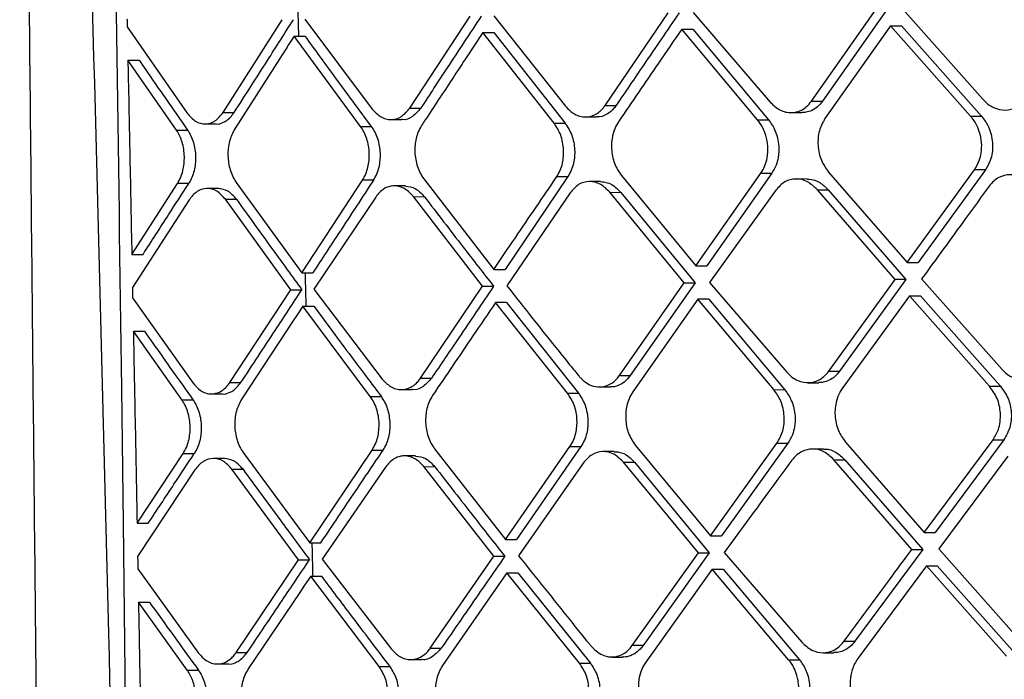
# Model space of a CAD drawing. Extents: x 935 to 1035, y 781 to 934.
# Drawn here: x 1022 to 1023, y 825 to 826 of the extents above; entities that cross this region are included whole.
import ezdxf

# ---------------------------------------------------------------- set-up
doc = ezdxf.new("R2010")
doc.units = 0
doc.header["$MEASUREMENT"] = 0
doc.layers.add('1', color=4, linetype='Continuous')

# ---------------------------------------------------------------- blocks, each defined once
blk = doc.blocks.new('2024 Envoy HL')
at = {"layer": '1', "color": 3, "linetype": 'Continuous', "lineweight": 25}
for p, q in [((87.718, 26.6221), (87.8016, 26.7448)), ((87.8348, 26.7453), (87.9365, 26.6266)), ((87.9911, 26.6278), (88.0769, 26.7493)), ((88.0913, 26.7493), (88.0056, 26.6278)), ((88.1117, 26.7499), (88.2179, 26.6303)), ((87.2127, 26.6129), (87.291, 26.7356)), ((87.3208, 26.7362), (87.4101, 26.6174)), ((87.4596, 26.6187), (87.5395, 26.7402)), ((87.571, 26.7408), (87.6657, 26.6212)), ((87.0859, 26.7263), (87.1651, 26.612)), ((87.6506, 26.5989), (87.5563, 26.7185)), ((87.5563, 26.7185), (87.5709, 26.7185)), ((87.5709, 26.7185), (87.6651, 26.5989)), ((87.9198, 26.6034), (87.8195, 26.723)), ((87.8195, 26.723), (87.834, 26.723)), ((87.834, 26.723), (87.9342, 26.6034)), ((88.0959, 26.7276), (88.009, 26.6049)), ((88.2017, 26.608), (88.0959, 26.7276)), ((88.0959, 26.7276), (88.1103, 26.7276)), ((88.1104, 26.7276), (88.2161, 26.608)), ((87.3945, 26.5943), (87.3066, 26.7139)), ((87.3066, 26.7139), (87.3214, 26.7139)), ((87.2947, 26.6952), (87.2281, 26.5912)), ((87.1509, 26.5897), (87.0868, 26.6821)), ((87.0868, 26.6821), (87.1017, 26.6821)), ((87.9911, 26.6278), (88.0056, 26.6278)), ((87.2127, 26.6129), (87.2275, 26.6129)), ((87.4596, 26.6187), (87.4742, 26.6187)), ((87.718, 26.6221), (87.7326, 26.6221)), ((87.964, 26.6127), (87.9784, 26.6127)), ((87.4347, 26.6036), (87.4494, 26.6036)), ((87.6921, 26.607), (87.7066, 26.607)), ((87.9198, 26.6034), (87.9342, 26.6034)), ((88.2017, 26.608), (88.2161, 26.608)), ((87.1509, 26.5897), (87.1657, 26.5897)), ((87.1888, 26.5978), (87.2036, 26.5978)), ((87.3945, 26.5943), (87.4092, 26.5943)), ((87.6506, 26.5989), (87.6651, 26.5989)), ((88.0137, 26.5342), (88.1178, 26.4146)), ((88.1178, 26.4146), (88.2069, 26.5373)), ((88.2213, 26.5373), (88.1323, 26.4146)), ((88.2213, 26.5373), (88.2069, 26.5373)), ((87.3168, 26.4009), (87.3972, 26.5236)), ((87.4118, 26.5236), (87.3972, 26.5236)), ((87.4784, 26.5251), (87.5711, 26.4055)), ((87.6688, 26.5282), (87.5857, 26.4055)), ((87.6543, 26.5282), (87.6688, 26.5282)), ((87.7122, 26.5215), (87.6977, 26.5216)), ((87.7396, 26.5296), (87.8382, 26.4101)), ((87.8382, 26.4101), (87.9243, 26.5327)), ((87.9387, 26.5327), (87.8527, 26.41)), ((87.9243, 26.5327), (87.9387, 26.5327)), ((87.9854, 26.5249), (87.9708, 26.525)), ((87.092, 26.4253), (87.1524, 26.519)), ((87.1672, 26.519), (87.1524, 26.519)), ((87.2066, 26.5124), (87.1918, 26.5124)), ((87.2301, 26.5205), (87.3026, 26.4202)), ((87.4539, 26.5158), (87.4393, 26.5158)), ((87.9439, 26.5102), (87.8564, 26.3883)), ((88.1017, 26.3923), (87.9989, 26.5108)), ((87.9989, 26.5108), (88.0133, 26.5108)), ((88.0133, 26.5108), (88.1161, 26.3923)), ((87.1677, 26.4973), (87.0929, 26.3815)), ((87.3022, 26.3786), (87.2157, 26.4982)), ((87.2157, 26.4982), (87.2304, 26.4982)), ((87.4146, 26.5011), (87.3328, 26.3792)), ((87.556, 26.3832), (87.4645, 26.5017)), ((87.4645, 26.5017), (87.4791, 26.5016)), ((87.6717, 26.5065), (87.5882, 26.3838)), ((87.8226, 26.3878), (87.7243, 26.5074)), ((87.7243, 26.5074), (87.7388, 26.5073)), ((87.7388, 26.5073), (87.8371, 26.3878)), ((87.092, 26.4253), (87.1068, 26.4253)), ((87.3026, 26.4202), (87.3168, 26.4009)), ((87.5711, 26.4055), (87.5857, 26.4055)), ((87.8382, 26.41), (87.8527, 26.41)), ((88.1178, 26.4146), (88.1323, 26.4146)), ((87.3168, 26.4009), (87.3315, 26.4009)), ((88.0139, 26.2708), (88.1017, 26.3923)), ((88.1161, 26.3923), (88.0284, 26.2708)), ((88.1161, 26.3923), (88.1017, 26.3923)), ((88.1369, 26.3929), (88.2432, 26.2733)), ((87.2217, 26.2559), (87.3022, 26.3786)), ((87.3022, 26.3786), (87.3169, 26.3786)), ((87.3328, 26.3792), (87.4234, 26.2605)), ((87.4739, 26.2617), (87.556, 26.3832)), ((87.556, 26.3832), (87.5706, 26.3832)), ((87.737, 26.2651), (87.8226, 26.3878)), ((87.8371, 26.3877), (87.7514, 26.2651)), ((87.8226, 26.3878), (87.8371, 26.3877)), ((87.8564, 26.3883), (87.9586, 26.2696)), ((87.0931, 26.3678), (87.1731, 26.255)), ((87.8407, 26.366), (87.7547, 26.2434)), ((87.9415, 26.2465), (87.8407, 26.3661)), ((87.8552, 26.366), (87.9559, 26.2464)), ((88.1208, 26.3706), (88.0318, 26.2479)), ((88.2267, 26.251), (88.1208, 26.3706)), ((88.1208, 26.3706), (88.1352, 26.3706)), ((88.1352, 26.3706), (88.2412, 26.251)), ((87.4075, 26.2373), (87.3181, 26.3569)), ((87.3181, 26.3569), (87.3328, 26.3569)), ((87.6683, 26.2419), (87.5731, 26.3615)), ((87.5876, 26.3615), (87.5731, 26.3615)), ((87.5876, 26.3615), (87.6828, 26.2419)), ((87.3049, 26.3368), (87.2374, 26.2342)), ((87.1584, 26.2327), (87.094, 26.3236)), ((87.094, 26.3236), (87.1088, 26.3236)), ((87.4739, 26.2617), (87.4885, 26.2617)), ((87.737, 26.2651), (87.7514, 26.2651)), ((88.0139, 26.2708), (88.0284, 26.2708)), ((87.0809, 26.07), (87.0787, 26.2479)), ((87.2217, 26.2559), (87.2364, 26.2559)), ((87.7105, 26.25), (87.7248, 26.25)), ((87.9865, 26.2557), (88.0008, 26.2557)), ((88.2267, 26.251), (88.2412, 26.251)), ((87.1972, 26.2408), (87.2119, 26.2408)), ((87.4075, 26.2373), (87.4221, 26.2373)), ((87.4485, 26.2466), (87.4631, 26.2466)), ((87.6683, 26.2419), (87.6828, 26.2419)), ((87.9415, 26.2465), (87.9559, 26.2464)), ((87.1732, 26.2327), (87.1584, 26.2327)), ((87.5864, 26.0485), (87.6716, 26.1712)), ((87.6861, 26.1712), (87.6009, 26.0485)), ((87.6716, 26.1712), (87.6861, 26.1712)), ((87.7583, 26.1727), (87.8575, 26.0531)), ((87.8575, 26.0531), (87.9455, 26.1757)), ((87.9599, 26.1757), (87.8719, 26.053)), ((87.9455, 26.1757), (87.9599, 26.1757)), ((88.0361, 26.1772), (88.1404, 26.0576)), ((88.1404, 26.0576), (88.2314, 26.1803)), ((88.2458, 26.1803), (88.1549, 26.0576)), ((88.2314, 26.1803), (88.2458, 26.1803)), ((87.0989, 26.0698), (87.1598, 26.162)), ((87.1598, 26.162), (87.1746, 26.162)), ((87.2392, 26.1635), (87.3121, 26.0645)), ((87.3274, 26.0439), (87.4099, 26.1666)), ((87.4099, 26.1666), (87.4245, 26.1666)), ((87.4673, 26.1588), (87.4527, 26.1589)), ((87.4926, 26.1681), (87.5864, 26.0485)), ((87.7303, 26.1645), (87.7157, 26.1646)), ((88.0071, 26.168), (87.9926, 26.168)), ((88.2508, 26.1586), (88.1596, 26.0359)), ((87.2148, 26.1554), (87.2001, 26.1554)), ((87.4275, 26.1441), (87.3436, 26.0222)), ((87.5709, 26.0262), (87.4784, 26.1447)), ((87.4784, 26.1447), (87.4929, 26.1446)), ((87.6891, 26.1495), (87.6036, 26.0268)), ((87.8415, 26.0308), (87.7426, 26.1504)), ((87.7426, 26.1504), (87.7571, 26.1504)), ((87.7571, 26.1504), (87.856, 26.0308)), ((88.1239, 26.0353), (88.0209, 26.1538)), ((88.0209, 26.1538), (88.0353, 26.1538)), ((88.0353, 26.1538), (88.1384, 26.0353)), ((87.1755, 26.1403), (87.0997, 26.0259)), ((87.3124, 26.0217), (87.2244, 26.1412)), ((87.2244, 26.1412), (87.2391, 26.1412)), ((87.1123, 23.1612), (87.0809, 26.07)), ((87.0989, 26.0698), (87.1136, 26.0698)), ((87.3121, 26.0645), (87.3274, 26.0439)), ((87.8575, 26.0531), (87.8719, 26.053)), ((88.1404, 26.0576), (88.1549, 26.0576)), ((87.3274, 26.0439), (87.342, 26.0439)), ((87.5864, 26.0485), (87.6009, 26.0485)), ((87.4869, 25.9047), (87.5709, 26.0262)), ((87.5709, 26.0262), (87.5854, 26.0262)), ((87.7539, 25.9081), (87.8415, 26.0308)), ((87.856, 26.0307), (87.7684, 25.9081)), ((87.8415, 26.0308), (87.856, 26.0308)), ((87.8757, 26.0313), (87.9783, 25.9126)), ((88.1384, 26.0353), (88.0487, 25.9138)), ((88.1239, 26.0353), (88.1384, 26.0353)), ((88.1596, 26.0359), (88.266, 25.9163)), ((87.23, 25.899), (87.3124, 26.0217)), ((87.3124, 26.0217), (87.3271, 26.0216)), ((87.3436, 26.0222), (87.4355, 25.9035)), ((88.1431, 26.0136), (88.0523, 25.8909)), ((88.2491, 25.894), (88.1431, 26.0136)), ((88.1431, 26.0136), (88.1575, 26.0136)), ((88.1575, 26.0136), (88.2635, 25.894)), ((87.1, 26.0095), (87.1804, 25.8981)), ((87.5882, 26.0045), (87.503, 25.8818)), ((87.6842, 25.8849), (87.5882, 26.0045)), ((87.5882, 26.0045), (87.6026, 26.0045)), ((87.6027, 26.0045), (87.6986, 25.8849)), ((87.8597, 26.0091), (87.7718, 25.8864)), ((87.9609, 25.8895), (87.8597, 26.0091)), ((87.8597, 26.0091), (87.8741, 26.009)), ((87.8742, 26.009), (87.9753, 25.8894)), ((87.4192, 25.8804), (87.3286, 25.9999)), ((87.3286, 25.9999), (87.3432, 25.9999)), ((87.3142, 25.9785), (87.246, 25.8772)), ((87.1654, 25.8758), (87.1008, 25.9653)), ((87.1008, 25.9653), (87.1155, 25.9653)), ((88.0343, 25.9138), (88.0487, 25.9138)), ((87.23, 25.899), (87.2446, 25.8989)), ((87.4869, 25.9047), (87.5014, 25.9047)), ((87.7684, 25.9081), (87.7539, 25.9081)), ((88.0064, 25.8987), (88.0207, 25.8987)), ((87.205, 25.8839), (87.2196, 25.8838)), ((87.461, 25.8896), (87.4755, 25.8896)), ((87.6842, 25.8849), (87.6986, 25.8849)), ((87.727, 25.893), (87.7413, 25.893)), ((87.9609, 25.8895), (87.9753, 25.8894)), ((87.1654, 25.8758), (87.1801, 25.8758)), ((87.4192, 25.8804), (87.4337, 25.8803))]:
    blk.add_line(p, q, dxfattribs=at)
at = {"layer": '1', "color": 3, "linetype": 'Continuous', "lineweight": 25, "flags": 128}
for points in [[(87.3181, 26.3569), (87.3107, 26.3456), (87.3049, 26.3368)], [(87.3286, 25.9999), (87.3206, 25.988), (87.3142, 25.9785)]]:
    blk.add_lwpolyline(points, dxfattribs=at)
at = {"layer": '1', "color": 3, "linetype": 'Continuous', "lineweight": 25}
for points, knots in [([(86.9436, 28.1555), (86.9452, 27.9648), (86.9484, 27.577), (86.9537, 27.0067), (86.959, 26.4593), (86.9641, 25.9554), (86.9689, 25.4952), (86.9729, 25.104), (86.9762, 24.7763), (86.9789, 24.5064), (86.9813, 24.2635), (86.9835, 24.0462), (86.9854, 23.8403), (86.9876, 23.6048), (86.9903, 23.3174), (86.9935, 22.9689), (86.9969, 22.5766), (87.0006, 22.1406), (87.0046, 21.6609), (87.0087, 21.1486), (87.013, 20.6054), (87.0177, 20.0328), (87.0229, 19.4212), (87.0285, 18.7914), (87.0328, 18.3654), (87.0349, 18.1563)], [0, 0, 0, 0, 0.057225, 0.11634, 0.171084, 0.22147, 0.267493, 0.309153, 0.338829, 0.365815, 0.390113, 0.411723, 0.431001, 0.451886, 0.48237, 0.517227, 0.556456, 0.600057, 0.648032, 0.700384, 0.753758, 0.811032, 0.872194, 0.937259, 1, 1, 1, 1]), ([(87.1102, 23.1603), (87.1028, 23.7596), (87.0913, 24.6811), (87.0521, 26.3413), (87.0227, 27.402), (87.0023, 28.1408)], [0, 0, 0, 0, 0.360925, 0.55487, 1, 1, 1, 1]), ([(87.0787, 26.2479), (87.0744, 26.5595), (87.068, 27.0272), (87.0608, 27.5758), (87.0553, 27.8494), (87.0552, 28.0098), (87.0719, 28.0815), (87.0803, 28.1172)], [0, 0, 0, 0, 0.498044, 0.747571, 0.874859, 0.937491, 1, 1, 1, 1]), ([(87.3129, 26.7139), (87.3127, 26.7225), (87.3123, 26.7371), (87.3118, 26.7518), (87.3117, 26.7579)], [0, 0, 0, 0, 0.5859768, 1, 1, 1, 1]), ([(87.8161, 26.7447), (87.8005, 26.7218), (87.7726, 26.6809), (87.7448, 26.64), (87.7326, 26.6221)], [0, 0, 0, 0, 0.559998, 1, 1, 1, 1]), ([(87.0856, 26.7369), (87.0857, 26.735), (87.0858, 26.7314), (87.0858, 26.7279), (87.0859, 26.7263)], [0, 0, 0, 0, 0.56005, 1, 1, 1, 1]), ([(87.2275, 26.6129), (87.2421, 26.6358), (87.2683, 26.6767), (87.2943, 26.7176), (87.3058, 26.7356)], [0, 0, 0, 0, 0.559999, 1, 1, 1, 1]), ([(87.5541, 26.7402), (87.5392, 26.7175), (87.5125, 26.677), (87.4859, 26.6365), (87.4742, 26.6187)], [0, 0, 0, 0, 0.560002, 1, 1, 1, 1]), ([(87.5563, 26.7185), (87.5428, 26.698), (87.5173, 26.6594), (87.4903, 26.6185), (87.4768, 26.5981), (87.4753, 26.5958)], [0, 0, 0, 0, 0.500002, 0.944318, 1, 1, 1, 1]), ([(87.8195, 26.723), (87.8092, 26.708), (87.7813, 26.6671), (87.7533, 26.6262), (87.7357, 26.6004)], [0, 0, 0, 0, 0.367993, 1, 1, 1, 1]), ([(87.3066, 26.7139), (87.3044, 26.7104), (87.3004, 26.7042), (87.2964, 26.6979), (87.2947, 26.6952)], [0, 0, 0, 0, 0.560016, 1, 1, 1, 1]), ([(87.4092, 26.5943), (87.3926, 26.6166), (87.363, 26.6566), (87.3341, 26.6964), (87.3214, 26.7139)], [0, 0, 0, 0, 0.559998, 1, 1, 1, 1]), ([(87.0868, 26.6821), (87.0871, 26.6674), (87.088, 26.6246), (87.0897, 26.539), (87.0911, 26.4681), (87.092, 26.4253)], [0, 0, 0, 0, 0.1720727, 0.4999991, 1, 1, 1, 1]), ([(87.1017, 26.6821), (87.1135, 26.6649), (87.1347, 26.6341), (87.1562, 26.6033), (87.1657, 26.5897)], [0, 0, 0, 0, 0.559997, 1, 1, 1, 1]), ([(87.9365, 26.6266), (87.9406, 26.6226), (87.947, 26.6167), (87.957, 26.6132), (87.9668, 26.6122), (87.9764, 26.6147), (87.9852, 26.6205), (87.9891, 26.6253), (87.9911, 26.6278)], [0, 0, 0, 0, 0.24442, 0.371005, 0.500201, 0.723203, 0.854972, 1, 1, 1, 1]), ([(88.0056, 26.6278), (88.0035, 26.6252), (87.9994, 26.6202), (87.9919, 26.6155), (87.9848, 26.6129), (87.9802, 26.6129), (87.9784, 26.6129)], [0, 0, 0, 0, 0.286518, 0.560749, 0.822736, 1, 1, 1, 1]), ([(88.2178, 26.6303), (88.2201, 26.6281), (88.2244, 26.6237), (88.2344, 26.6178), (88.2477, 26.6148), (88.2605, 26.6182), (88.2696, 26.6243), (88.2734, 26.6289), (88.2753, 26.6312)], [0, 0, 0, 0, 0.129031, 0.255559, 0.50012, 0.74186, 0.868991, 1, 1, 1, 1]), ([(87.1651, 26.612), (87.1687, 26.608), (87.1759, 26.5999), (87.1878, 26.597), (87.1965, 26.5988), (87.2047, 26.603), (87.2093, 26.6087), (87.2127, 26.6129)], [0, 0, 0, 0, 0.248733, 0.498768, 0.661167, 0.750187, 1, 1, 1, 1]), ([(87.2036, 26.5979), (87.2038, 26.5979), (87.2067, 26.597), (87.2112, 26.599), (87.2195, 26.6028), (87.2241, 26.6086), (87.2275, 26.6129)], [0, 0, 0, 0, 0.017646, 0.332427, 0.509141, 1, 1, 1, 1]), ([(87.4101, 26.6174), (87.4136, 26.6137), (87.4191, 26.6078), (87.4281, 26.6041), (87.4375, 26.603), (87.4493, 26.6063), (87.4561, 26.6146), (87.4596, 26.6187)], [0, 0, 0, 0, 0.233515, 0.363295, 0.50149, 0.750877, 1, 1, 1, 1]), ([(87.4742, 26.6187), (87.4708, 26.6147), (87.4639, 26.6067), (87.4544, 26.6025), (87.4497, 26.6037), (87.4494, 26.6038)], [0, 0, 0, 0, 0.486685, 0.973538, 1, 1, 1, 1]), ([(87.6657, 26.6212), (87.6694, 26.6173), (87.6753, 26.6113), (87.6849, 26.6076), (87.6949, 26.6063), (87.7065, 26.6097), (87.7145, 26.617), (87.7177, 26.6216), (87.718, 26.6221)], [0, 0, 0, 0, 0.235283, 0.364422, 0.500958, 0.750117, 0.972929, 1, 1, 1, 1]), ([(87.7326, 26.622), (87.7325, 26.622), (87.7324, 26.6219), (87.7322, 26.6215), (87.7313, 26.6203), (87.728, 26.6161), (87.7203, 26.6097), (87.7118, 26.6064), (87.7068, 26.607), (87.7066, 26.607)], [0, 0, 0, 0, 0.00453, 0.012584, 0.039146, 0.134092, 0.490368, 0.979034, 1, 1, 1, 1]), ([(87.7357, 26.6004), (87.734, 26.5975), (87.7307, 26.592), (87.7271, 26.5801), (87.7259, 26.5643), (87.7295, 26.545), (87.7363, 26.5348), (87.7396, 26.5296)], [0, 0, 0, 0, 0.144747, 0.276528, 0.500301, 0.751344, 1, 1, 1, 1]), ([(87.9243, 26.5327), (87.9262, 26.536), (87.9298, 26.542), (87.9331, 26.5541), (87.934, 26.5678), (87.9315, 26.5816), (87.9267, 26.5937), (87.9222, 26.6), (87.9198, 26.6034)], [0, 0, 0, 0, 0.162406, 0.300043, 0.500169, 0.683108, 0.828228, 1, 1, 1, 1]), ([(87.9342, 26.6034), (87.9376, 26.5987), (87.9427, 26.5913), (87.9465, 26.5788), (87.9483, 26.567), (87.9477, 26.5547), (87.9445, 26.5423), (87.9407, 26.5361), (87.9387, 26.5327)], [0, 0, 0, 0, 0.234138, 0.361314, 0.49497, 0.689987, 0.83049, 1, 1, 1, 1]), ([(88.009, 26.6049), (88.0061, 26.5997), (88.0004, 26.5893), (87.9992, 26.5724), (88.0011, 26.5592), (88.0049, 26.5466), (88.0102, 26.5391), (88.0137, 26.5342)], [0, 0, 0, 0, 0.249774, 0.499104, 0.631741, 0.7596, 1, 1, 1, 1]), ([(88.2069, 26.5373), (88.2092, 26.5411), (88.2132, 26.5479), (88.2161, 26.5603), (88.2167, 26.5735), (88.214, 26.5869), (88.2093, 26.5975), (88.205, 26.604), (88.2026, 26.6069), (88.2017, 26.608)], [0, 0, 0, 0, 0.190544, 0.330555, 0.500109, 0.694302, 0.842435, 0.944355, 1, 1, 1, 1]), ([(88.2162, 26.608), (88.2195, 26.6035), (88.2248, 26.5964), (88.2291, 26.5838), (88.2311, 26.5721), (88.2306, 26.5602), (88.2277, 26.5479), (88.2237, 26.5412), (88.2213, 26.5373)], [0, 0, 0, 0, 0.220384, 0.353899, 0.501993, 0.669237, 0.808112, 1, 1, 1, 1]), ([(87.1524, 26.519), (87.1539, 26.5216), (87.1568, 26.5267), (87.1606, 26.5385), (87.162, 26.5515), (87.1608, 26.5644), (87.1583, 26.5763), (87.1538, 26.5848), (87.1512, 26.5893), (87.1509, 26.5897)], [0, 0, 0, 0, 0.132774, 0.260499, 0.500525, 0.625279, 0.750588, 0.973716, 1, 1, 1, 1]), ([(87.1657, 26.5897), (87.1673, 26.5872), (87.1703, 26.5823), (87.1747, 26.5707), (87.1772, 26.5546), (87.1754, 26.5385), (87.1716, 26.5267), (87.1687, 26.5216), (87.1672, 26.519)], [0, 0, 0, 0, 0.12927, 0.25565, 0.499587, 0.73949, 0.867195, 1, 1, 1, 1]), ([(87.2281, 26.5912), (87.2255, 26.586), (87.2215, 26.5783), (87.2194, 26.5655), (87.2188, 26.5526), (87.2209, 26.5396), (87.2253, 26.5279), (87.2285, 26.523), (87.2301, 26.5205)], [0, 0, 0, 0, 0.250466, 0.377027, 0.500729, 0.743327, 0.869941, 1, 1, 1, 1]), ([(87.3972, 26.5236), (87.3987, 26.5262), (87.4017, 26.5314), (87.4054, 26.5431), (87.4067, 26.556), (87.4053, 26.5688), (87.403, 26.5782), (87.3994, 26.587), (87.3962, 26.5919), (87.3945, 26.5943)], [0, 0, 0, 0, 0.134037, 0.261952, 0.498824, 0.623079, 0.747984, 0.873563, 1, 1, 1, 1]), ([(87.4118, 26.5236), (87.4134, 26.5262), (87.4164, 26.5314), (87.4201, 26.5432), (87.4213, 26.556), (87.42, 26.5688), (87.4176, 26.5782), (87.4141, 26.587), (87.4108, 26.5919), (87.4092, 26.5943)], [0, 0, 0, 0, 0.134606, 0.262744, 0.49903, 0.623283, 0.748059, 0.873559, 1, 1, 1, 1]), ([(87.4753, 26.5958), (87.4738, 26.5931), (87.4708, 26.5879), (87.4671, 26.5761), (87.4656, 26.5601), (87.4685, 26.5442), (87.4733, 26.5325), (87.4767, 26.5276), (87.4784, 26.5251)], [0, 0, 0, 0, 0.136456, 0.26526, 0.499306, 0.745488, 0.871775, 1, 1, 1, 1]), ([(87.6543, 26.5282), (87.6559, 26.5309), (87.659, 26.5362), (87.6627, 26.5481), (87.6638, 26.5609), (87.6622, 26.5735), (87.6588, 26.5862), (87.6539, 26.5939), (87.6506, 26.5989)], [0, 0, 0, 0, 0.139281, 0.269146, 0.499873, 0.627587, 0.753836, 1, 1, 1, 1]), ([(87.6651, 26.5989), (87.6684, 26.5939), (87.6734, 26.5862), (87.6768, 26.5736), (87.6784, 26.561), (87.6773, 26.5482), (87.6736, 26.5363), (87.6704, 26.5309), (87.6688, 26.5282)], [0, 0, 0, 0, 0.245388, 0.371249, 0.499012, 0.728238, 0.858906, 1, 1, 1, 1]), ([(87.4118, 26.5236), (87.3968, 26.5007), (87.37, 26.4598), (87.3433, 26.4189), (87.3315, 26.4009)], [0, 0, 0, 0, 0.560001, 1, 1, 1, 1]), ([(87.5711, 26.4055), (87.5805, 26.4194), (87.6082, 26.4603), (87.636, 26.5012), (87.6543, 26.5282)], [0, 0, 0, 0, 0.340245, 1, 1, 1, 1]), ([(87.7243, 26.5074), (87.7205, 26.5113), (87.7145, 26.5173), (87.7048, 26.521), (87.6948, 26.5222), (87.6824, 26.5189), (87.6753, 26.5106), (87.6717, 26.5065)], [0, 0, 0, 0, 0.237843, 0.366405, 0.501154, 0.750396, 1, 1, 1, 1]), ([(87.7122, 26.5215), (87.7146, 26.5213), (87.7196, 26.5209), (87.7291, 26.5172), (87.735, 26.5112), (87.7388, 26.5073)], [0, 0, 0, 0, 0.257025, 0.51764, 1, 1, 1, 1]), ([(87.9989, 26.5108), (87.9946, 26.5148), (87.9861, 26.5228), (87.9704, 26.5261), (87.9552, 26.5225), (87.9477, 26.5143), (87.9439, 26.5102)], [0, 0, 0, 0, 0.247058, 0.5003, 0.750032, 1, 1, 1, 1]), ([(87.9854, 26.5247), (87.9862, 26.5248), (87.9919, 26.5251), (88.0022, 26.5215), (88.0097, 26.5142), (88.0133, 26.5108)], [0, 0, 0, 0, 0.08761, 0.568465, 1, 1, 1, 1]), ([(88.2839, 26.5165), (88.2817, 26.5187), (88.2773, 26.5231), (88.2672, 26.5289), (88.2539, 26.5319), (88.2411, 26.5285), (88.232, 26.5225), (88.2282, 26.5179), (88.2263, 26.5156)], [0, 0, 0, 0, 0.12998, 0.256796, 0.500114, 0.740024, 0.867614, 1, 1, 1, 1]), ([(87.1068, 26.4253), (87.1181, 26.4428), (87.1383, 26.474), (87.1584, 26.5053), (87.1672, 26.519)], [0, 0, 0, 0, 0.560002, 1, 1, 1, 1]), ([(87.2157, 26.4982), (87.212, 26.5023), (87.2048, 26.5104), (87.1917, 26.5135), (87.1829, 26.5111), (87.1749, 26.5062), (87.1711, 26.5015), (87.1677, 26.4973)], [0, 0, 0, 0, 0.248822, 0.498989, 0.72401, 0.749976, 1, 1, 1, 1]), ([(87.2304, 26.4982), (87.2268, 26.5024), (87.2196, 26.5105), (87.2109, 26.5117), (87.2066, 26.5122)], [0, 0, 0, 0, 0.50927, 1, 1, 1, 1]), ([(87.4645, 26.5017), (87.461, 26.5054), (87.4555, 26.5113), (87.4464, 26.5152), (87.4408, 26.516), (87.4367, 26.5157), (87.4322, 26.5151), (87.4238, 26.512), (87.418, 26.5052), (87.4146, 26.5011)], [0, 0, 0, 0, 0.229186, 0.359802, 0.500909, 0.531229, 0.583091, 0.75103, 1, 1, 1, 1]), ([(87.4539, 26.5157), (87.4584, 26.5151), (87.4676, 26.5139), (87.4752, 26.5058), (87.4791, 26.5016)], [0, 0, 0, 0, 0.491176, 1, 1, 1, 1]), ([(88.2263, 26.5156), (88.2158, 26.5012), (88.186, 26.4603), (88.1563, 26.4194), (88.1369, 26.3929)], [0, 0, 0, 0, 0.350447, 1, 1, 1, 1]), ([(87.2304, 26.4982), (87.2464, 26.4759), (87.275, 26.4361), (87.3041, 26.3962), (87.3169, 26.3786)], [0, 0, 0, 0, 0.559997, 1, 1, 1, 1]), ([(87.4791, 26.5016), (87.496, 26.4795), (87.5262, 26.4401), (87.557, 26.4006), (87.5706, 26.3832)], [0, 0, 0, 0, 0.560002, 1, 1, 1, 1]), ([(87.3227, 26.3569), (87.3225, 26.3656), (87.3221, 26.3803), (87.3217, 26.3949), (87.3216, 26.4009)], [0, 0, 0, 0, 0.591814, 1, 1, 1, 1]), ([(87.0929, 26.3815), (87.0929, 26.379), (87.093, 26.3744), (87.0931, 26.3698), (87.0931, 26.3678)], [0, 0, 0, 0, 0.560003, 1, 1, 1, 1]), ([(87.2364, 26.2559), (87.2515, 26.2788), (87.2783, 26.3197), (87.3051, 26.3606), (87.3169, 26.3786)], [0, 0, 0, 0, 0.559997, 1, 1, 1, 1]), ([(87.5706, 26.3832), (87.5553, 26.3605), (87.5279, 26.32), (87.5005, 26.2795), (87.4885, 26.2617)], [0, 0, 0, 0, 0.560001, 1, 1, 1, 1]), ([(87.5882, 26.3838), (87.6111, 26.3548), (87.64, 26.3181), (87.6719, 26.2786), (87.6806, 26.2677), (87.6834, 26.2646), (87.6837, 26.2642)], [0, 0, 0, 0, 0.727018, 0.920236, 0.990676, 1, 1, 1, 1]), ([(87.8552, 26.366), (87.8525, 26.366), (87.8477, 26.366), (87.8428, 26.366), (87.8407, 26.3661)], [0, 0, 0, 0, 0.560045, 1, 1, 1, 1]), ([(87.3328, 26.3569), (87.3493, 26.3346), (87.3787, 26.2948), (87.4088, 26.2549), (87.4221, 26.2373)], [0, 0, 0, 0, 0.560006, 1, 1, 1, 1]), ([(87.5731, 26.3615), (87.5632, 26.3469), (87.5354, 26.306), (87.5077, 26.2651), (87.4899, 26.2388)], [0, 0, 0, 0, 0.357419, 1, 1, 1, 1]), ([(87.094, 26.3236), (87.0943, 26.309), (87.0951, 26.2667), (87.0968, 26.182), (87.0981, 26.1121), (87.0989, 26.0698)], [0, 0, 0, 0, 0.173333, 0.500001, 1, 1, 1, 1]), ([(87.1088, 26.3236), (87.1207, 26.3067), (87.142, 26.2764), (87.1636, 26.2461), (87.1732, 26.2327)], [0, 0, 0, 0, 0.5599959, 1, 1, 1, 1]), ([(88.2432, 26.2733), (88.2455, 26.271), (88.2499, 26.2666), (88.2599, 26.2608), (88.2719, 26.2581), (88.2839, 26.2605), (88.2938, 26.2655), (88.2986, 26.2711), (88.3012, 26.2742)], [0, 0, 0, 0, 0.13083, 0.257934, 0.499906, 0.678502, 0.821465, 1, 1, 1, 1]), ([(87.4234, 26.2605), (87.4269, 26.2568), (87.4323, 26.251), (87.4415, 26.2472), (87.4507, 26.246), (87.4602, 26.2486), (87.4679, 26.2541), (87.4717, 26.2586), (87.4734, 26.2609), (87.4738, 26.2615), (87.4739, 26.2617), (87.4739, 26.2617)], [0, 0, 0, 0, 0.225365, 0.356888, 0.500749, 0.715881, 0.870997, 0.965772, 0.990462, 0.999045, 1, 1, 1, 1]), ([(87.4885, 26.2617), (87.485, 26.2577), (87.478, 26.2498), (87.4682, 26.2455), (87.4634, 26.2467), (87.4632, 26.2468)], [0, 0, 0, 0, 0.486955, 0.974128, 1, 1, 1, 1]), ([(87.6837, 26.2642), (87.6847, 26.2632), (87.6872, 26.2603), (87.6923, 26.2558), (87.7005, 26.2512), (87.7122, 26.249), (87.7245, 26.2525), (87.7324, 26.2593), (87.7359, 26.2635), (87.7367, 26.2647), (87.7369, 26.265), (87.7369, 26.2651), (87.737, 26.2651), (87.737, 26.2651), (87.737, 26.2651), (87.737, 26.2651)], [0, 0, 0, 0, 0.05656, 0.158912, 0.307184, 0.501248, 0.74997, 0.936833, 0.983955, 0.995856, 0.998882, 0.999674, 0.999892, 0.99997, 1, 1, 1, 1]), ([(87.7514, 26.2651), (87.7489, 26.262), (87.7441, 26.2561), (87.7351, 26.2515), (87.7286, 26.2497), (87.7253, 26.2501), (87.7248, 26.2501)], [0, 0, 0, 0, 0.34775, 0.666334, 0.95574, 1, 1, 1, 1]), ([(87.9586, 26.2696), (87.9608, 26.2673), (87.9651, 26.2628), (87.9752, 26.257), (87.9884, 26.2545), (88.0034, 26.2589), (88.0105, 26.2669), (88.0139, 26.2708)], [0, 0, 0, 0, 0.13425, 0.265915, 0.520329, 0.764898, 1, 1, 1, 1]), ([(88.0284, 26.2708), (88.0263, 26.2683), (88.0222, 26.2634), (88.0147, 26.2586), (88.0075, 26.256), (88.0028, 26.2559), (88.0007, 26.2559)], [0, 0, 0, 0, 0.280064, 0.549723, 0.809061, 1, 1, 1, 1]), ([(87.1731, 26.255), (87.1762, 26.2514), (87.1812, 26.2457), (87.1899, 26.2416), (87.1987, 26.2402), (87.2079, 26.2426), (87.2157, 26.2482), (87.2196, 26.253), (87.2215, 26.2557), (87.2217, 26.2559)], [0, 0, 0, 0, 0.215828, 0.349195, 0.499288, 0.706906, 0.859719, 0.98558, 1, 1, 1, 1]), ([(87.2119, 26.241), (87.2121, 26.2409), (87.215, 26.2401), (87.2197, 26.242), (87.2282, 26.2458), (87.2329, 26.2517), (87.2364, 26.2559)], [0, 0, 0, 0, 0.017362, 0.329759, 0.509114, 1, 1, 1, 1]), ([(88.0318, 26.2479), (88.0307, 26.2462), (88.0275, 26.2413), (88.0231, 26.2297), (88.0216, 26.2154), (88.0235, 26.2021), (88.0273, 26.1895), (88.0326, 26.1821), (88.0361, 26.1772)], [0, 0, 0, 0, 0.090256, 0.250417, 0.499577, 0.633274, 0.761426, 1, 1, 1, 1]), ([(88.2314, 26.1803), (88.234, 26.1846), (88.2383, 26.1917), (88.241, 26.2043), (88.2415, 26.2182), (88.2378, 26.2356), (88.2304, 26.2459), (88.2267, 26.251)], [0, 0, 0, 0, 0.21198, 0.346754, 0.50046, 0.750286, 1, 1, 1, 1]), ([(88.2412, 26.251), (88.2449, 26.2459), (88.2524, 26.2356), (88.2564, 26.2158), (88.2547, 26.1959), (88.2488, 26.1855), (88.2458, 26.1803)], [0, 0, 0, 0, 0.250004, 0.500009, 0.75, 1, 1, 1, 1]), ([(87.4099, 26.1666), (87.4114, 26.1693), (87.4145, 26.1744), (87.4183, 26.1862), (87.42, 26.2023), (87.4172, 26.2184), (87.4124, 26.23), (87.4091, 26.2349), (87.4075, 26.2373)], [0, 0, 0, 0, 0.133926, 0.261919, 0.499439, 0.747823, 0.87354, 1, 1, 1, 1]), ([(87.4245, 26.1666), (87.426, 26.1693), (87.4291, 26.1744), (87.4329, 26.1862), (87.4346, 26.2023), (87.4318, 26.2184), (87.427, 26.23), (87.4237, 26.2349), (87.4221, 26.2373)], [0, 0, 0, 0, 0.134523, 0.262769, 0.499654, 0.74786, 0.87353, 1, 1, 1, 1]), ([(87.4899, 26.2388), (87.4883, 26.2361), (87.4852, 26.2309), (87.4814, 26.2191), (87.4798, 26.2031), (87.4826, 26.1872), (87.4875, 26.1755), (87.4909, 26.1706), (87.4926, 26.1681)], [0, 0, 0, 0, 0.13639, 0.265187, 0.499293, 0.745425, 0.871748, 1, 1, 1, 1]), ([(87.6716, 26.1712), (87.6733, 26.1739), (87.6765, 26.1793), (87.6803, 26.1911), (87.6815, 26.204), (87.68, 26.2166), (87.6766, 26.2293), (87.6716, 26.2369), (87.6683, 26.2419)], [0, 0, 0, 0, 0.13945, 0.269385, 0.499778, 0.627879, 0.754256, 1, 1, 1, 1]), ([(87.6828, 26.2419), (87.6861, 26.2369), (87.691, 26.2293), (87.6944, 26.2167), (87.696, 26.2041), (87.6948, 26.1912), (87.691, 26.1793), (87.6878, 26.174), (87.6861, 26.1712)], [0, 0, 0, 0, 0.244828, 0.370925, 0.498985, 0.728019, 0.858749, 1, 1, 1, 1]), ([(87.7547, 26.2434), (87.753, 26.2405), (87.7496, 26.235), (87.7459, 26.223), (87.7446, 26.2073), (87.7481, 26.188), (87.7549, 26.1778), (87.7583, 26.1727)], [0, 0, 0, 0, 0.145666, 0.277742, 0.500285, 0.751425, 1, 1, 1, 1]), ([(87.9455, 26.1757), (87.9484, 26.1809), (87.9542, 26.1913), (87.9557, 26.2083), (87.9538, 26.2216), (87.95, 26.2342), (87.9448, 26.2416), (87.9415, 26.2464)], [0, 0, 0, 0, 0.249532, 0.499114, 0.634229, 0.763048, 1, 1, 1, 1]), ([(87.9559, 26.2464), (87.9593, 26.2416), (87.9644, 26.2342), (87.9682, 26.2217), (87.9699, 26.2101), (87.9692, 26.1981), (87.966, 26.1858), (87.9621, 26.1793), (87.9599, 26.1757)], [0, 0, 0, 0, 0.235187, 0.363154, 0.497739, 0.679277, 0.822247, 1, 1, 1, 1]), ([(87.1598, 26.162), (87.1614, 26.1646), (87.1643, 26.1698), (87.1682, 26.1815), (87.1701, 26.1977), (87.1675, 26.2137), (87.1631, 26.2254), (87.16, 26.2303), (87.1584, 26.2327)], [0, 0, 0, 0, 0.132559, 0.26026, 0.500706, 0.744649, 0.87094, 1, 1, 1, 1]), ([(87.1732, 26.2327), (87.1747, 26.2302), (87.1779, 26.2253), (87.1822, 26.2137), (87.1848, 26.1977), (87.1829, 26.1815), (87.1791, 26.1697), (87.1761, 26.1646), (87.1746, 26.162)], [0, 0, 0, 0, 0.129123, 0.255471, 0.499509, 0.739805, 0.867468, 1, 1, 1, 1]), ([(87.2374, 26.2342), (87.2347, 26.229), (87.2306, 26.2213), (87.2284, 26.2085), (87.2278, 26.1956), (87.2299, 26.1826), (87.2344, 26.171), (87.2376, 26.166), (87.2392, 26.1635)], [0, 0, 0, 0, 0.250291, 0.376881, 0.500623, 0.743324, 0.869967, 1, 1, 1, 1]), ([(87.1136, 26.0698), (87.125, 26.087), (87.1453, 26.1177), (87.1656, 26.1485), (87.1746, 26.162)], [0, 0, 0, 0, 0.5600013, 1, 1, 1, 1]), ([(87.342, 26.0439), (87.3574, 26.0668), (87.3848, 26.1077), (87.4124, 26.1486), (87.4245, 26.1666)], [0, 0, 0, 0, 0.560002, 1, 1, 1, 1]), ([(87.4784, 26.1447), (87.4748, 26.1484), (87.4693, 26.1543), (87.46, 26.1582), (87.4543, 26.159), (87.4502, 26.1588), (87.4455, 26.1581), (87.437, 26.155), (87.4311, 26.1482), (87.4275, 26.1441)], [0, 0, 0, 0, 0.229465, 0.360044, 0.500898, 0.531782, 0.583818, 0.751008, 1, 1, 1, 1]), ([(87.4673, 26.1587), (87.4719, 26.1581), (87.4813, 26.1569), (87.489, 26.1488), (87.4929, 26.1446)], [0, 0, 0, 0, 0.491629, 1, 1, 1, 1]), ([(87.7426, 26.1504), (87.7387, 26.1543), (87.7327, 26.1603), (87.7229, 26.164), (87.7128, 26.1652), (87.7002, 26.1619), (87.6928, 26.1536), (87.6891, 26.1495)], [0, 0, 0, 0, 0.238554, 0.366976, 0.501194, 0.750413, 1, 1, 1, 1]), ([(87.7303, 26.1644), (87.7323, 26.1643), (87.7387, 26.1641), (87.7483, 26.1596), (87.7545, 26.1531), (87.7571, 26.1504)], [0, 0, 0, 0, 0.209349, 0.661228, 1, 1, 1, 1]), ([(88.0209, 26.1538), (88.0166, 26.1578), (88.008, 26.1658), (87.9926, 26.1691), (87.9803, 26.1661), (87.9713, 26.1604), (87.9673, 26.1557), (87.9653, 26.1532)], [0, 0, 0, 0, 0.248059, 0.49962, 0.726182, 0.857296, 1, 1, 1, 1]), ([(88.0071, 26.1677), (88.0078, 26.1678), (88.0135, 26.1682), (88.0239, 26.1646), (88.0316, 26.1573), (88.0353, 26.1538)], [0, 0, 0, 0, 0.073756, 0.557994, 1, 1, 1, 1]), ([(87.2244, 26.1412), (87.2207, 26.1453), (87.2133, 26.1534), (87.2, 26.1565), (87.191, 26.1541), (87.1827, 26.1492), (87.1789, 26.1446), (87.1755, 26.1403)], [0, 0, 0, 0, 0.249007, 0.499077, 0.723722, 0.749944, 1, 1, 1, 1]), ([(87.2391, 26.1412), (87.2354, 26.1454), (87.2281, 26.1535), (87.2192, 26.1547), (87.2147, 26.1553)], [0, 0, 0, 0, 0.509066, 1, 1, 1, 1]), ([(87.4929, 26.1446), (87.51, 26.1226), (87.5406, 26.0831), (87.5717, 26.0436), (87.5854, 26.0262)], [0, 0, 0, 0, 0.559999, 1, 1, 1, 1]), ([(87.9653, 26.1532), (87.9547, 26.1388), (87.9248, 26.0982), (87.895, 26.0576), (87.8757, 26.0313)], [0, 0, 0, 0, 0.354007, 1, 1, 1, 1]), ([(87.2391, 26.1412), (87.2554, 26.1189), (87.2845, 26.0791), (87.314, 26.0392), (87.3271, 26.0216)], [0, 0, 0, 0, 0.56, 1, 1, 1, 1]), ([(87.3317, 25.9999), (87.3315, 26.0078), (87.3311, 26.0225), (87.3308, 26.0372), (87.3306, 26.0439)], [0, 0, 0, 0, 0.538706, 1, 1, 1, 1]), ([(87.5854, 26.0262), (87.5697, 26.0035), (87.5417, 25.963), (87.5137, 25.9225), (87.5014, 25.9047)], [0, 0, 0, 0, 0.560001, 1, 1, 1, 1]), ([(87.6036, 26.0268), (87.6266, 25.9982), (87.6576, 25.9596), (87.6893, 25.9197), (87.6989, 25.9084), (87.6999, 25.9072)], [0, 0, 0, 0, 0.716067, 0.969501, 1, 1, 1, 1]), ([(88.0343, 25.9138), (88.0443, 25.9274), (88.0742, 25.9679), (88.1041, 26.0084), (88.1239, 26.0353)], [0, 0, 0, 0, 0.334769, 1, 1, 1, 1]), ([(87.0997, 26.0259), (87.0997, 26.0229), (87.0998, 26.0174), (87.0999, 26.0119), (87.1, 26.0095)], [0, 0, 0, 0, 0.55994, 1, 1, 1, 1]), ([(87.2446, 25.8989), (87.26, 25.9218), (87.2875, 25.9628), (87.315, 26.0036), (87.3271, 26.0216)], [0, 0, 0, 0, 0.559999, 1, 1, 1, 1]), ([(87.4337, 25.8803), (87.4167, 25.9027), (87.3862, 25.9426), (87.3564, 25.9824), (87.3432, 25.9999)], [0, 0, 0, 0, 0.560002, 1, 1, 1, 1]), ([(87.1008, 25.9653), (87.1011, 25.9506), (87.1018, 25.9087), (87.1034, 25.825), (87.1046, 25.7559), (87.1053, 25.714)], [0, 0, 0, 0, 0.175354, 0.500001, 1, 1, 1, 1]), ([(87.1155, 25.9653), (87.1275, 25.9486), (87.1489, 25.9188), (87.1705, 25.8889), (87.1801, 25.8758)], [0, 0, 0, 0, 0.560005, 1, 1, 1, 1]), ([(87.9783, 25.9126), (87.9826, 25.9087), (87.9912, 25.9007), (88.0056, 25.8978), (88.0171, 25.9001), (88.0267, 25.905), (88.0316, 25.9106), (88.0343, 25.9138)], [0, 0, 0, 0, 0.247298, 0.499505, 0.671195, 0.81196, 1, 1, 1, 1]), ([(88.0487, 25.9138), (88.0467, 25.9113), (88.0426, 25.9065), (88.0352, 25.9018), (88.0278, 25.8991), (88.0229, 25.8989), (88.0207, 25.8988)], [0, 0, 0, 0, 0.273072, 0.537774, 0.794174, 1, 1, 1, 1]), ([(87.1804, 25.8981), (87.1835, 25.8945), (87.1886, 25.8887), (87.1975, 25.8846), (87.2065, 25.8832), (87.216, 25.8856), (87.2235, 25.891), (87.2276, 25.8956), (87.2293, 25.8981), (87.2299, 25.8989), (87.23, 25.899)], [0, 0, 0, 0, 0.215552, 0.349017, 0.499342, 0.709149, 0.862684, 0.959657, 0.995203, 1, 1, 1, 1]), ([(87.2196, 25.884), (87.2198, 25.8839), (87.2228, 25.8831), (87.2275, 25.885), (87.2362, 25.8888), (87.2411, 25.8947), (87.2446, 25.8989)], [0, 0, 0, 0, 0.017074, 0.326418, 0.508951, 1, 1, 1, 1]), ([(87.4355, 25.9035), (87.439, 25.8998), (87.4445, 25.894), (87.4538, 25.8902), (87.4631, 25.889), (87.4729, 25.8916), (87.4807, 25.8972), (87.4846, 25.9016), (87.4863, 25.9039), (87.4867, 25.9045), (87.4869, 25.9046), (87.4869, 25.9047), (87.4869, 25.9047)], [0, 0, 0, 0, 0.225136, 0.356717, 0.500741, 0.716133, 0.87134, 0.966023, 0.9906, 0.997193, 0.999666, 1, 1, 1, 1]), ([(87.5014, 25.9047), (87.4978, 25.9007), (87.4906, 25.8928), (87.4807, 25.8885), (87.4758, 25.8897), (87.4756, 25.8898)], [0, 0, 0, 0, 0.487221, 0.974646, 1, 1, 1, 1]), ([(87.6999, 25.9072), (87.7027, 25.9043), (87.7078, 25.899), (87.7173, 25.8941), (87.7283, 25.8922), (87.7371, 25.8944), (87.7438, 25.898), (87.7484, 25.9014), (87.7521, 25.9059), (87.7539, 25.9081)], [0, 0, 0, 0, 0.170282, 0.315537, 0.500656, 0.722413, 0.749682, 0.875173, 1, 1, 1, 1]), ([(87.7684, 25.9081), (87.7658, 25.905), (87.7609, 25.8992), (87.7519, 25.8946), (87.7453, 25.8927), (87.7418, 25.8931), (87.7413, 25.8932)], [0, 0, 0, 0, 0.345263, 0.662085, 0.950458, 1, 1, 1, 1]), ([(87.6871, 25.8142), (87.6888, 25.817), (87.6921, 25.8223), (87.696, 25.8341), (87.6973, 25.847), (87.6958, 25.8596), (87.6925, 25.8723), (87.6875, 25.8799), (87.6842, 25.8849)], [0, 0, 0, 0, 0.139356, 0.269237, 0.499678, 0.628039, 0.754519, 1, 1, 1, 1]), ([(87.6986, 25.8849), (87.7019, 25.8799), (87.7069, 25.8723), (87.7103, 25.8597), (87.7118, 25.8471), (87.7105, 25.8343), (87.7066, 25.8224), (87.7033, 25.817), (87.7015, 25.8142)], [0, 0, 0, 0, 0.244509, 0.370616, 0.498998, 0.727957, 0.858692, 1, 1, 1, 1]), ([(87.7718, 25.8864), (87.7696, 25.8827), (87.7654, 25.8757), (87.7624, 25.8633), (87.7618, 25.8516), (87.7635, 25.8386), (87.7679, 25.8259), (87.7729, 25.8187), (87.775, 25.8157)], [0, 0, 0, 0, 0.181778, 0.347355, 0.496716, 0.629882, 0.846838, 1, 1, 1, 1]), ([(87.9645, 25.8187), (87.9669, 25.8226), (87.9711, 25.8295), (87.9737, 25.8406), (87.9745, 25.8485), (87.9743, 25.8528), (87.9743, 25.8543), (87.9743, 25.8544), (87.9743, 25.8545), (87.9743, 25.8548), (87.9742, 25.8554), (87.9741, 25.8565), (87.9739, 25.8587), (87.9733, 25.8628), (87.9717, 25.87), (87.9679, 25.8798), (87.9634, 25.8861), (87.9609, 25.8895)], [0, 0, 0, 0, 0.191656, 0.339006, 0.441874, 0.500151, 0.5003, 0.50108, 0.502667, 0.505872, 0.512194, 0.524723, 0.549342, 0.596675, 0.683946, 0.828677, 1, 1, 1, 1]), ([(87.9753, 25.8894), (87.9786, 25.8847), (87.9838, 25.8773), (87.9876, 25.8648), (87.9891, 25.854), (87.9886, 25.8426), (87.9857, 25.83), (87.9814, 25.8228), (87.9789, 25.8187)], [0, 0, 0, 0, 0.234023, 0.362714, 0.49884, 0.648014, 0.798736, 1, 1, 1, 1]), ([(88.0523, 25.8909), (88.0495, 25.8862), (88.0443, 25.8775), (88.0418, 25.8622), (88.0426, 25.8489), (88.0459, 25.8362), (88.0506, 25.827), (88.0548, 25.8218), (88.0559, 25.8204), (88.056, 25.8202)], [0, 0, 0, 0, 0.225875, 0.423089, 0.591571, 0.731251, 0.92332, 0.991691, 1, 1, 1, 1]), ([(87.1667, 25.8051), (87.1683, 25.8077), (87.1713, 25.8128), (87.1753, 25.8246), (87.1768, 25.8376), (87.1757, 25.8504), (87.173, 25.8622), (87.1687, 25.8707), (87.1658, 25.8752), (87.1654, 25.8758)], [0, 0, 0, 0, 0.132197, 0.259715, 0.500262, 0.625105, 0.750532, 0.968963, 1, 1, 1, 1]), ([(87.1801, 25.8758), (87.1817, 25.8733), (87.1849, 25.8684), (87.1893, 25.8567), (87.1919, 25.8407), (87.19, 25.8245), (87.186, 25.8128), (87.1829, 25.8076), (87.1814, 25.805)], [0, 0, 0, 0, 0.129021, 0.255368, 0.499583, 0.740166, 0.867747, 1, 1, 1, 1]), ([(87.246, 25.8772), (87.2444, 25.8746), (87.2414, 25.8695), (87.2374, 25.8577), (87.2356, 25.8416), (87.2382, 25.8256), (87.2427, 25.814), (87.2459, 25.809), (87.2476, 25.8065)], [0, 0, 0, 0, 0.133062, 0.26096, 0.500528, 0.743259, 0.869937, 1, 1, 1, 1]), ([(87.4213, 25.8096), (87.4229, 25.8123), (87.4261, 25.8174), (87.43, 25.8292), (87.4318, 25.8453), (87.4286, 25.865), (87.4223, 25.8752), (87.4192, 25.8804)], [0, 0, 0, 0, 0.133743, 0.261807, 0.500009, 0.748807, 1, 1, 1, 1]), ([(87.4359, 25.8096), (87.4375, 25.8123), (87.4406, 25.8174), (87.4446, 25.8292), (87.4463, 25.8453), (87.4432, 25.865), (87.4369, 25.8752), (87.4337, 25.8803)], [0, 0, 0, 0, 0.134395, 0.26269, 0.500288, 0.748809, 1, 1, 1, 1]), ([(87.503, 25.8818), (87.5014, 25.8791), (87.4982, 25.8739), (87.4943, 25.8621), (87.4925, 25.8461), (87.4954, 25.8302), (87.5003, 25.8185), (87.5037, 25.8136), (87.5054, 25.8111)], [0, 0, 0, 0, 0.13628, 0.265057, 0.49928, 0.745273, 0.871634, 1, 1, 1, 1])]:
    blk.add_open_spline(points, degree=3, knots=knots, dxfattribs=at)

msp = doc.modelspace()

# ---------------------------------------------------------------- block references
at = {"layer": '1'}
msp.add_blockref('2024 Envoy HL', (934.7706, 798.9553), dxfattribs=at)

doc.saveas('drawing.dxf')
